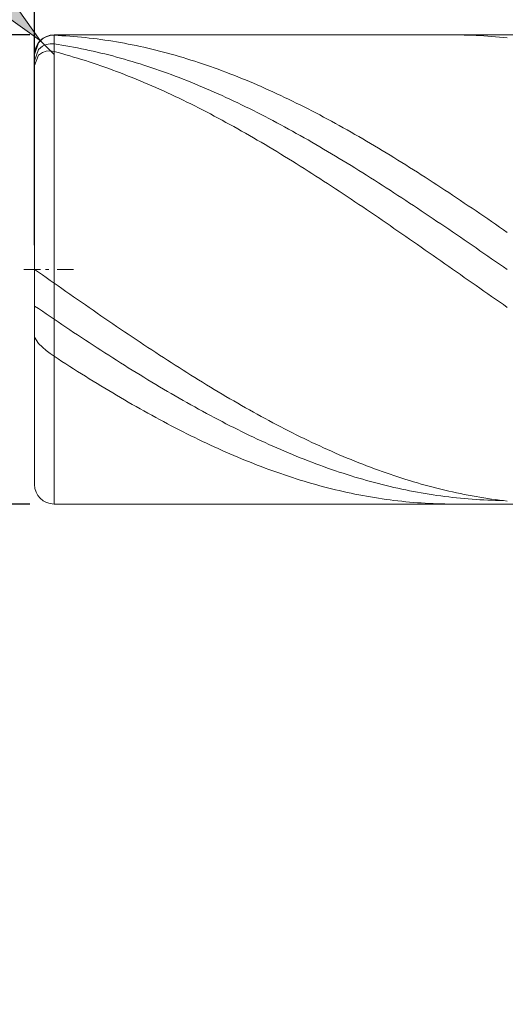
# Model space of a CAD drawing. Units: millimetres. Extents: x -135 to 143, y -100 to 100.
# Drawn here: x -33 to -20, y -25 to 0 of the extents above; entities that cross this region are included whole.
import ezdxf

# ---------------------------------------------------------------- set-up
doc = ezdxf.new("R2010")
doc.units = ezdxf.units.MM
doc.header["$MEASUREMENT"] = 0
doc.layers.get('0').update_dxf_attribs({"lineweight": 0})
doc.layers.add('Bemassung', color=7, linetype='Continuous', lineweight=0)
doc.layers.add('Geo', color=7, linetype='Continuous', lineweight=0)
doc.styles.get("Standard").update_dxf_attribs({"font": 'Arial'})
doc.dimstyles.new('BEM-ISBE', dxfattribs={"dimtxt": 2.5, "dimasz": 2.5, "dimexe": 1.25, "dimexo": 0.625, "dimtad": 1, "dimdec": 3, "dimzin": 0, "dimdsep": 46, "dimtxsty": 'Standard', "dimblk": 'VDDIM_DEFAULT', "dimcen": 0.09, "dimadec": 3, "dimazin": 0, "dimtol": 1, "dimtm": 1e-09, "dimtfac": 0.5, "dimtdec": 3, "dimtmove": 0, "dimatfit": 3, "dimfxl": 1, "dimtolj": 1, "dimtzin": 0, "dimarcsym": 0})

# ---------------------------------------------------------------- blocks, each defined once
blk = doc.blocks.new('VDDIM_DEFAULT')
at = {"linetype": 'Continuous'}
blk.add_hatch(color=0, dxfattribs=at).paths.add_polyline_path([(0, 0), (-1, -0.1665), (-1, 0.1665)], flags=0)
at = {"color": 0, "linetype": 'Continuous'}
blk.add_lwpolyline([(0, 0), (-1, -0.1665), (-1, 0.1665), (0, 0)], dxfattribs=at)
blk = doc.blocks.new('*D3')
at = {"layer": 'Bemassung', "color": 0, "lineweight": -2}
for p, q in [((-32.19, 0.198), (-32.19, 6.323)), ((-6.19, 0.698), (-6.19, 6.323)), ((-29.69, 5.073), (-8.69, 5.073))]:
    blk.add_line(p, q, dxfattribs=at)
at = {"layer": 'Defpoints', "color": 0}
for p in [(-6.19, 5.073), (-6.19, 0.073), (-32.19, -0.427)]:
    blk.add_point(p, dxfattribs=at)
at = {"layer": 'Bemassung', "color": 0, "lineweight": -2, "xscale": 2.5, "yscale": 2.5, "zscale": 2.5, "rotation": 180}
blk.add_blockref('VDDIM_DEFAULT', (-32.19, 5.073), dxfattribs=at)
at = {"layer": 'Bemassung', "color": 0, "lineweight": -2, "xscale": 2.5, "yscale": 2.5, "zscale": 2.5}
blk.add_blockref('VDDIM_DEFAULT', (-6.19, 5.073), dxfattribs=at)
at = {"layer": 'Bemassung', "color": 0, "insert": (-19.19, 5.698), "char_height": 2.5, "attachment_point": 8}
blk.add_mtext('\\A1;26', dxfattribs=at)
blk = doc.blocks.new('*D5')
at = {"layer": 'Bemassung', "color": 0, "lineweight": -2}
for p, q in [((-32.19, 0.198), (-32.19, 31.323)), ((50.81, -0.302), (50.81, 31.323)), ((48.31, 30.073), (-29.69, 30.073))]:
    blk.add_line(p, q, dxfattribs=at)
at = {"layer": 'Defpoints', "color": 0}
for p in [(-32.19, 30.073), (-32.19, -0.427), (50.81, -0.927)]:
    blk.add_point(p, dxfattribs=at)
at = {"layer": 'Bemassung', "color": 0, "lineweight": -2, "xscale": 2.5, "yscale": 2.5, "zscale": 2.5, "rotation": 180}
blk.add_blockref('VDDIM_DEFAULT', (-32.19, 30.073), dxfattribs=at)
at = {"layer": 'Bemassung', "color": 0, "lineweight": -2, "xscale": 2.5, "yscale": 2.5, "zscale": 2.5}
blk.add_blockref('VDDIM_DEFAULT', (50.81, 30.073), dxfattribs=at)
at = {"layer": 'Bemassung', "color": 0, "insert": (9.31, 30.698), "char_height": 2.5, "attachment_point": 8}
blk.add_mtext('\\A1;83', dxfattribs=at)
blk = doc.blocks.new('*D6')
at = {"layer": 'Bemassung', "color": 0, "lineweight": -2}
for p, q in [((-32.19, -5.302), (-32.19, 18.291)), ((5.81, 0.448), (5.81, 18.291)), ((-29.69, 17.041), (3.31, 17.041))]:
    blk.add_line(p, q, dxfattribs=at)
at = {"layer": 'Defpoints', "color": 0}
for p in [(5.81, 17.041), (5.81, -0.177), (-32.19, -5.927)]:
    blk.add_point(p, dxfattribs=at)
at = {"layer": 'Bemassung', "color": 0, "lineweight": -2, "xscale": 2.5, "yscale": 2.5, "zscale": 2.5, "rotation": 180}
blk.add_blockref('VDDIM_DEFAULT', (-32.19, 17.041), dxfattribs=at)
at = {"layer": 'Bemassung', "color": 0, "lineweight": -2, "xscale": 2.5, "yscale": 2.5, "zscale": 2.5}
blk.add_blockref('VDDIM_DEFAULT', (5.81, 17.041), dxfattribs=at)
at = {"layer": 'Bemassung', "color": 0, "insert": (-13.19, 17.666), "char_height": 2.5, "attachment_point": 8}
blk.add_mtext('\\A1;38', dxfattribs=at)
blk = doc.blocks.new('*D7')
at = {"layer": 'Bemassung', "color": 0, "lineweight": -2}
for p, q in [((-48.081, 16.015), (-33.808, 1.698)), ((-31.69, -0.427), (-32.043, -0.073))]:
    blk.add_line(p, q, dxfattribs=at)
at = {"layer": 'Defpoints', "color": 0}
for p in [(-32.043, -0.073), (-31.69, -0.427)]:
    blk.add_point(p, dxfattribs=at)
at = {"layer": 'Bemassung', "color": 0, "lineweight": -2, "xscale": 2.5, "yscale": 2.5, "zscale": 2.5, "rotation": 314.9112612055453}
blk.add_blockref('VDDIM_DEFAULT', (-32.043, -0.073), dxfattribs=at)
at = {"layer": 'Bemassung', "color": 0, "insert": (-44.739, 13.548), "char_height": 2.5, "attachment_point": 8, "rotation": 314.9113}
blk.add_mtext('\\A1;R0.5', dxfattribs=at)
blk = doc.blocks.new('*D8')
at = {"layer": 'Bemassung', "color": 0, "lineweight": -2}
for p, q in [((-32.315, 0.073), (-40.155, 0.073)), ((-38.905, -2.427), (-38.905, -9.427)), ((-32.315, -11.927), (-40.155, -11.927)), ((-38.905, -11.927), (-38.905, -24.724))]:
    blk.add_line(p, q, dxfattribs=at)
at = {"layer": 'Defpoints', "color": 0}
for p in [(-38.905, 0.073), (-31.69, 0.073), (-31.69, -11.927)]:
    blk.add_point(p, dxfattribs=at)
at = {"layer": 'Bemassung', "color": 0, "lineweight": -2, "xscale": 2.5, "yscale": 2.5, "zscale": 2.5}
for p, rotation in [((-38.905, 0.073), 90), ((-38.905, -11.927), 270)]:
    blk.add_blockref('VDDIM_DEFAULT', p, dxfattribs=dict(at, rotation=rotation))
at = {"layer": 'Bemassung', "color": 0, "insert": (-39.53, -20.961), "char_height": 2.5, "attachment_point": 8, "rotation": 90}
blk.add_mtext('\\A1;%%c12', dxfattribs=at)

msp = doc.modelspace()

# ---------------------------------------------------------------- linework, layer by layer
at = {"layer": 'Geo'}
for p, q in [((-31.9897, -0.0285), (-31.8897, 0.0277)), ((-31.8897, 0.0277), (-31.7897, 0.0565)), ((-31.7897, 0.0565), (-31.6897, 0.0629)), ((-31.6897, 0.0731), (-6.1897, 0.0731)), ((-31.6897, 0.0731), (-31.6897, -11.9269)), ((-31.6897, 0.0731), (-31.6897, -11.9269)), ((-31.6897, 0.0629), (-31.5897, 0.0584)), ((-31.5897, 0.0584), (-31.4897, 0.0531)), ((-31.4897, 0.0531), (-31.3897, 0.047)), ((-31.3897, 0.047), (-31.2897, 0.0401)), ((-31.2897, 0.0401), (-31.1897, 0.0323)), ((-31.1897, 0.0323), (-31.0897, 0.0238)), ((-31.0897, 0.0238), (-30.9897, 0.0144)), ((-30.9897, 0.0144), (-30.8897, 0.0042)), ((-30.8897, 0.0042), (-30.7897, -0.0068)), ((-21.4897, 0.0731), (-21.3897, 0.0728)), ((-21.3897, 0.0728), (-21.2897, 0.0717)), ((-21.2897, 0.0717), (-21.1897, 0.0697)), ((-21.1897, 0.0697), (-21.0897, 0.0669)), ((-21.0897, 0.0669), (-20.9897, 0.0633)), ((-20.9897, 0.0633), (-20.8897, 0.0589)), ((-20.8897, 0.0589), (-20.7897, 0.0537)), ((-20.7897, 0.0537), (-20.6897, 0.0477)), ((-20.6897, 0.0477), (-20.5897, 0.0408)), ((-20.5897, 0.0408), (-20.4897, 0.0331)), ((-20.4897, 0.0331), (-20.3897, 0.0247)), ((-20.3897, 0.0247), (-20.2897, 0.0154)), ((-20.2897, 0.0154), (-20.1897, 0.0053)), ((-20.1897, 0.0053), (-20.0897, -0.0056)), ((-32.1897, -0.4269), (-32.0897, -0.1273)), ((-32.0897, -0.1273), (-31.9897, -0.0285)), ((-32.0897, -0.3031), (-31.9897, -0.2152)), ((-31.9897, -0.2152), (-31.8897, -0.1699)), ((-31.8897, -0.1699), (-31.7897, -0.1519)), ((-31.7897, -0.1519), (-31.6897, -0.1563)), ((-31.6897, -0.1563), (-31.5897, -0.1716)), ((-31.5897, -0.1716), (-31.4897, -0.1876)), ((-31.4897, -0.1876), (-31.3897, -0.2045)), ((-31.3897, -0.2045), (-31.2897, -0.2221)), ((-31.2897, -0.2221), (-31.1897, -0.2405)), ((-31.1897, -0.2405), (-31.0897, -0.2596)), ((-30.7897, -0.0068), (-30.6897, -0.0186)), ((-30.6897, -0.0186), (-30.5897, -0.0312)), ((-30.5897, -0.0312), (-30.4897, -0.0446)), ((-30.4897, -0.0446), (-30.3897, -0.0588)), ((-30.3897, -0.0588), (-30.2897, -0.0738)), ((-30.2897, -0.0738), (-30.1897, -0.0896)), ((-30.1897, -0.0896), (-30.0897, -0.1062)), ((-30.0897, -0.1062), (-29.9897, -0.1235)), ((-29.9897, -0.1235), (-29.8897, -0.1417)), ((-29.8897, -0.1417), (-29.7897, -0.1607)), ((-29.7897, -0.1607), (-29.6897, -0.1804)), ((-29.6897, -0.1804), (-29.5897, -0.201)), ((-29.5897, -0.201), (-29.4897, -0.2223)), ((-29.4897, -0.2223), (-29.3897, -0.2444)), ((-29.3897, -0.2444), (-29.2897, -0.2672)), ((-32.1897, -0.5918), (-32.0897, -0.3031)), ((-32.1897, -5.9269), (-32.1897, -0.4269)), ((-32.1897, -0.7076), (-32.0897, -0.4447)), ((-32.0897, -0.4447), (-31.9897, -0.373)), ((-31.9897, -0.373), (-31.8897, -0.342)), ((-31.8897, -0.342), (-31.7897, -0.3371)), ((-31.7897, -0.3371), (-31.6897, -0.3532)), ((-31.6897, -0.3532), (-31.5897, -0.3795)), ((-31.5897, -0.3795), (-31.4897, -0.4066)), ((-31.4897, -0.4066), (-31.3897, -0.4344)), ((-31.3897, -0.4344), (-31.2897, -0.4629)), ((-31.2897, -0.4629), (-31.1897, -0.4922)), ((-31.1897, -0.4922), (-31.0897, -0.5223)), ((-31.0897, -0.2596), (-30.9897, -0.2796)), ((-30.9897, -0.2796), (-30.8897, -0.3003)), ((-30.8897, -0.3003), (-30.7897, -0.3217)), ((-30.7897, -0.3217), (-30.6897, -0.344)), ((-30.6897, -0.344), (-30.5897, -0.3669)), ((-30.5897, -0.3669), (-30.4897, -0.3907)), ((-30.4897, -0.3907), (-30.3897, -0.4152)), ((-30.3897, -0.4152), (-30.2897, -0.4404)), ((-30.2897, -0.4404), (-30.1897, -0.4664)), ((-30.1897, -0.4664), (-30.0897, -0.4932)), ((-30.0897, -0.4932), (-29.9897, -0.5207)), ((-29.2897, -0.2672), (-29.1897, -0.2909)), ((-29.1897, -0.2909), (-29.0897, -0.3153)), ((-29.0897, -0.3153), (-28.9897, -0.3404)), ((-28.9897, -0.3404), (-28.8897, -0.3663)), ((-28.8897, -0.3663), (-28.7897, -0.393)), ((-28.7897, -0.393), (-28.6897, -0.4205)), ((-28.6897, -0.4205), (-28.5897, -0.4486)), ((-28.5897, -0.4486), (-28.4897, -0.4776)), ((-28.4897, -0.4776), (-28.3897, -0.5073)), ((-31.0897, -0.5223), (-30.9897, -0.5531)), ((-30.9897, -0.5531), (-30.8897, -0.5846)), ((-30.8897, -0.5846), (-30.7897, -0.6168)), ((-30.7897, -0.6168), (-30.6897, -0.6498)), ((-30.6897, -0.6498), (-30.5897, -0.6835)), ((-30.5897, -0.6835), (-30.4897, -0.7178)), ((-30.4897, -0.7178), (-30.3897, -0.7529)), ((-30.3897, -0.7529), (-30.2897, -0.7888)), ((-29.9897, -0.5207), (-29.8897, -0.5489)), ((-29.8897, -0.5489), (-29.7897, -0.5778)), ((-29.7897, -0.5778), (-29.6897, -0.6075)), ((-29.6897, -0.6075), (-29.5897, -0.6379)), ((-29.5897, -0.6379), (-29.4897, -0.6691)), ((-29.4897, -0.6691), (-29.3897, -0.7009)), ((-29.3897, -0.7009), (-29.2897, -0.7334)), ((-29.2897, -0.7334), (-29.1897, -0.7667)), ((-28.3897, -0.5073), (-28.2897, -0.5377)), ((-28.2897, -0.5377), (-28.1897, -0.5688)), ((-28.1897, -0.5688), (-28.0897, -0.6007)), ((-28.0897, -0.6007), (-27.9897, -0.6333)), ((-27.9897, -0.6333), (-27.8897, -0.6666)), ((-27.8897, -0.6666), (-27.7897, -0.7007)), ((-27.7897, -0.7007), (-27.6897, -0.7354)), ((-27.6897, -0.7354), (-27.5897, -0.7709)), ((-30.2897, -0.7888), (-30.1897, -0.8253)), ((-30.1897, -0.8253), (-30.0897, -0.8625)), ((-30.0897, -0.8625), (-29.9897, -0.9004)), ((-29.9897, -0.9004), (-29.8897, -0.9389)), ((-29.8897, -0.9389), (-29.7897, -0.9782)), ((-29.7897, -0.9782), (-29.6897, -1.0181)), ((-29.1897, -0.7667), (-29.0897, -0.8007)), ((-29.0897, -0.8007), (-28.9897, -0.8353)), ((-28.9897, -0.8353), (-28.8897, -0.8707)), ((-28.8897, -0.8707), (-28.7897, -0.9067)), ((-28.7897, -0.9067), (-28.6897, -0.9435)), ((-28.6897, -0.9435), (-28.5897, -0.9809)), ((-28.5897, -0.9809), (-28.4897, -1.0189)), ((-27.5897, -0.7709), (-27.4897, -0.807)), ((-27.4897, -0.807), (-27.3897, -0.8439)), ((-27.3897, -0.8439), (-27.2897, -0.8814)), ((-27.2897, -0.8814), (-27.1897, -0.9197)), ((-27.1897, -0.9197), (-27.0897, -0.9586)), ((-27.0897, -0.9586), (-26.9897, -0.9982)), ((-26.9897, -0.9982), (-26.8897, -1.0384)), ((-29.6897, -1.0181), (-29.5897, -1.0587)), ((-29.5897, -1.0587), (-29.4897, -1.1)), ((-29.4897, -1.1), (-29.3897, -1.1419)), ((-29.3897, -1.1419), (-29.2897, -1.1845)), ((-29.2897, -1.1845), (-29.1897, -1.2277)), ((-29.1897, -1.2277), (-29.0897, -1.2715)), ((-28.4897, -1.0189), (-28.3897, -1.0577)), ((-28.3897, -1.0577), (-28.2897, -1.0971)), ((-28.2897, -1.0971), (-28.1897, -1.1372)), ((-28.1897, -1.1372), (-28.0897, -1.1779)), ((-28.0897, -1.1779), (-27.9897, -1.2193)), ((-27.9897, -1.2193), (-27.8897, -1.2613)), ((-26.8897, -1.0384), (-26.7897, -1.0794)), ((-26.7897, -1.0794), (-26.6897, -1.121)), ((-26.6897, -1.121), (-26.5897, -1.1632)), ((-26.5897, -1.1632), (-26.4897, -1.2061)), ((-26.4897, -1.2061), (-26.3897, -1.2496)), ((-26.3897, -1.2496), (-26.2897, -1.2938)), ((-29.0897, -1.2715), (-28.9897, -1.316)), ((-28.9897, -1.316), (-28.8897, -1.3611)), ((-28.8897, -1.3611), (-28.7897, -1.4069)), ((-28.7897, -1.4069), (-28.6897, -1.4532)), ((-28.6897, -1.4532), (-28.5897, -1.5002)), ((-28.5897, -1.5002), (-28.4897, -1.5478)), ((-27.8897, -1.2613), (-27.7897, -1.3039)), ((-27.7897, -1.3039), (-27.6897, -1.3472)), ((-27.6897, -1.3472), (-27.5897, -1.3911)), ((-27.5897, -1.3911), (-27.4897, -1.4356)), ((-27.4897, -1.4356), (-27.3897, -1.4807)), ((-27.3897, -1.4807), (-27.2897, -1.5265)), ((-26.2897, -1.2938), (-26.1897, -1.3386)), ((-26.1897, -1.3386), (-26.0897, -1.3841)), ((-26.0897, -1.3841), (-25.9897, -1.4301)), ((-25.9897, -1.4301), (-25.8897, -1.4768)), ((-25.8897, -1.4768), (-25.7897, -1.524)), ((-28.4897, -1.5478), (-28.3897, -1.5959)), ((-28.3897, -1.5959), (-28.2897, -1.6447)), ((-28.2897, -1.6447), (-28.1897, -1.694)), ((-28.1897, -1.694), (-28.0897, -1.7439)), ((-28.0897, -1.7439), (-27.9897, -1.7944)), ((-27.2897, -1.5265), (-27.1897, -1.5728)), ((-27.1897, -1.5728), (-27.0897, -1.6197)), ((-27.0897, -1.6197), (-26.9897, -1.6672)), ((-26.9897, -1.6672), (-26.8897, -1.7153)), ((-26.8897, -1.7153), (-26.7897, -1.764)), ((-25.7897, -1.524), (-25.6897, -1.5719)), ((-25.6897, -1.5719), (-25.5897, -1.6204)), ((-25.5897, -1.6204), (-25.4897, -1.6694)), ((-25.4897, -1.6694), (-25.3897, -1.719)), ((-25.3897, -1.719), (-25.2897, -1.7692)), ((-27.9897, -1.7944), (-27.8897, -1.8455)), ((-27.8897, -1.8455), (-27.7897, -1.8971)), ((-27.7897, -1.8971), (-27.6897, -1.9492)), ((-27.6897, -1.9492), (-27.5897, -2.0019)), ((-27.5897, -2.0019), (-27.4897, -2.0551)), ((-26.7897, -1.764), (-26.6897, -1.8132)), ((-26.6897, -1.8132), (-26.5897, -1.863)), ((-26.5897, -1.863), (-26.4897, -1.9133)), ((-26.4897, -1.9133), (-26.3897, -1.9642)), ((-26.3897, -1.9642), (-26.2897, -2.0157)), ((-25.2897, -1.7692), (-25.1897, -1.82)), ((-25.1897, -1.82), (-25.0897, -1.8713)), ((-25.0897, -1.8713), (-24.9897, -1.9232)), ((-24.9897, -1.9232), (-24.8897, -1.9756)), ((-24.8897, -1.9756), (-24.7897, -2.0286)), ((-27.4897, -2.0551), (-27.3897, -2.1089)), ((-27.3897, -2.1089), (-27.2897, -2.1632)), ((-27.2897, -2.1632), (-27.1897, -2.2179)), ((-27.1897, -2.2179), (-27.0897, -2.2732)), ((-26.2897, -2.0157), (-26.1897, -2.0676)), ((-26.1897, -2.0676), (-26.0897, -2.1201)), ((-26.0897, -2.1201), (-25.9897, -2.1731)), ((-25.9897, -2.1731), (-25.8897, -2.2267)), ((-25.8897, -2.2267), (-25.7897, -2.2807)), ((-24.7897, -2.0286), (-24.6897, -2.0821)), ((-24.6897, -2.0821), (-24.5897, -2.1361)), ((-24.5897, -2.1361), (-24.4897, -2.1906)), ((-24.4897, -2.1906), (-24.3897, -2.2457)), ((-24.3897, -2.2457), (-24.2897, -2.3012)), ((-27.0897, -2.2732), (-26.9897, -2.329)), ((-26.9897, -2.329), (-26.8897, -2.3853)), ((-26.8897, -2.3853), (-26.7897, -2.4421)), ((-26.7897, -2.4421), (-26.6897, -2.4993)), ((-26.6897, -2.4993), (-26.5897, -2.557)), ((-25.7897, -2.2807), (-25.6897, -2.3352)), ((-25.6897, -2.3352), (-25.5897, -2.3902)), ((-25.5897, -2.3902), (-25.4897, -2.4457)), ((-25.4897, -2.4457), (-25.3897, -2.5017)), ((-25.3897, -2.5017), (-25.2897, -2.5581)), ((-24.2897, -2.3012), (-24.1897, -2.3573)), ((-24.1897, -2.3573), (-24.0897, -2.4138)), ((-24.0897, -2.4138), (-23.9897, -2.4708)), ((-23.9897, -2.4708), (-23.8897, -2.5283)), ((-26.5897, -2.557), (-26.4897, -2.6152)), ((-26.4897, -2.6152), (-26.3897, -2.6738)), ((-26.3897, -2.6738), (-26.2897, -2.7328)), ((-26.2897, -2.7328), (-26.1897, -2.7923)), ((-25.2897, -2.5581), (-25.1897, -2.615)), ((-25.1897, -2.615), (-25.0897, -2.6723)), ((-25.0897, -2.6723), (-24.9897, -2.7301)), ((-24.9897, -2.7301), (-24.8897, -2.7883)), ((-23.8897, -2.5283), (-23.7897, -2.5862)), ((-23.7897, -2.5862), (-23.6897, -2.6446)), ((-23.6897, -2.6446), (-23.5897, -2.7034)), ((-23.5897, -2.7034), (-23.4897, -2.7627)), ((-23.4897, -2.7627), (-23.3897, -2.8224)), ((-26.1897, -2.7923), (-26.0897, -2.8522)), ((-26.0897, -2.8522), (-25.9897, -2.9126)), ((-25.9897, -2.9126), (-25.8897, -2.9733)), ((-25.8897, -2.9733), (-25.7897, -3.0345)), ((-24.8897, -2.7883), (-24.7897, -2.847)), ((-24.7897, -2.847), (-24.6897, -2.906)), ((-24.6897, -2.906), (-24.5897, -2.9655)), ((-24.5897, -2.9655), (-24.4897, -3.0254)), ((-23.3897, -2.8224), (-23.2897, -2.8825)), ((-23.2897, -2.8825), (-23.1897, -2.9431)), ((-23.1897, -2.9431), (-23.0897, -3.004)), ((-23.0897, -3.004), (-22.9897, -3.0654)), ((-25.7897, -3.0345), (-25.6897, -3.096)), ((-25.6897, -3.096), (-25.5897, -3.158)), ((-25.5897, -3.158), (-25.4897, -3.2203)), ((-25.4897, -3.2203), (-25.3897, -3.2829)), ((-24.4897, -3.0254), (-24.3897, -3.0857)), ((-24.3897, -3.0857), (-24.2897, -3.1463)), ((-24.2897, -3.1463), (-24.1897, -3.2074)), ((-24.1897, -3.2074), (-24.0897, -3.2688)), ((-24.0897, -3.2688), (-23.9897, -3.3306)), ((-22.9897, -3.0654), (-22.8897, -3.1271)), ((-22.8897, -3.1271), (-22.7897, -3.1892)), ((-22.7897, -3.1892), (-22.6897, -3.2517)), ((-22.6897, -3.2517), (-22.5897, -3.3146)), ((-25.3897, -3.2829), (-25.2897, -3.346)), ((-25.2897, -3.346), (-25.1897, -3.4094)), ((-25.1897, -3.4094), (-25.0897, -3.4731)), ((-25.0897, -3.4731), (-24.9897, -3.5371)), ((-23.9897, -3.3306), (-23.8897, -3.3927)), ((-23.8897, -3.3927), (-23.7897, -3.4552)), ((-23.7897, -3.4552), (-23.6897, -3.518)), ((-23.6897, -3.518), (-23.5897, -3.5811)), ((-22.5897, -3.3146), (-22.4897, -3.3778)), ((-22.4897, -3.3778), (-22.3897, -3.4413)), ((-22.3897, -3.4413), (-22.2897, -3.5052)), ((-22.2897, -3.5052), (-22.1897, -3.5695)), ((-24.9897, -3.5371), (-24.8897, -3.6015)), ((-24.8897, -3.6015), (-24.7897, -3.6662)), ((-24.7897, -3.6662), (-24.6897, -3.7313)), ((-24.6897, -3.7313), (-24.5897, -3.7966)), ((-23.5897, -3.5811), (-23.4897, -3.6446)), ((-23.4897, -3.6446), (-23.3897, -3.7084)), ((-23.3897, -3.7084), (-23.2897, -3.7724)), ((-23.2897, -3.7724), (-23.1897, -3.8368)), ((-22.1897, -3.5695), (-22.0897, -3.634)), ((-22.0897, -3.634), (-21.9897, -3.6989)), ((-21.9897, -3.6989), (-21.8897, -3.764)), ((-21.8897, -3.764), (-21.7897, -3.8295)), ((-24.5897, -3.7966), (-24.4897, -3.8622)), ((-24.4897, -3.8622), (-24.3897, -3.9281)), ((-24.3897, -3.9281), (-24.2897, -3.9942)), ((-24.2897, -3.9942), (-24.1897, -4.0606)), ((-23.1897, -3.8368), (-23.0897, -3.9014)), ((-23.0897, -3.9014), (-22.9897, -3.9664)), ((-22.9897, -3.9664), (-22.8897, -4.0316)), ((-21.7897, -3.8295), (-21.6897, -3.8953)), ((-21.6897, -3.8953), (-21.5897, -3.9613)), ((-21.5897, -3.9613), (-21.4897, -4.0276)), ((-21.4897, -4.0276), (-21.3897, -4.0941)), ((-24.1897, -4.0606), (-24.0897, -4.1273)), ((-24.0897, -4.1273), (-23.9897, -4.1942)), ((-23.9897, -4.1942), (-23.8897, -4.2614)), ((-23.8897, -4.2614), (-23.7897, -4.3288)), ((-22.8897, -4.0316), (-22.7897, -4.097)), ((-22.7897, -4.097), (-22.6897, -4.1627)), ((-22.6897, -4.1627), (-22.5897, -4.2286)), ((-22.5897, -4.2286), (-22.4897, -4.2948)), ((-21.3897, -4.0941), (-21.2897, -4.1609)), ((-21.2897, -4.1609), (-21.1897, -4.2279)), ((-21.1897, -4.2279), (-21.0897, -4.2952)), ((-23.7897, -4.3288), (-23.6897, -4.3964)), ((-23.6897, -4.3964), (-23.5897, -4.4642)), ((-23.5897, -4.4642), (-23.4897, -4.5322)), ((-23.4897, -4.5322), (-23.3897, -4.6004)), ((-22.4897, -4.2948), (-22.3897, -4.3612)), ((-22.3897, -4.3612), (-22.2897, -4.4278)), ((-22.2897, -4.4278), (-22.1897, -4.4946)), ((-22.1897, -4.4946), (-22.0897, -4.5616)), ((-21.0897, -4.2952), (-20.9897, -4.3627)), ((-20.9897, -4.3627), (-20.8897, -4.4304)), ((-20.8897, -4.4304), (-20.7897, -4.4983)), ((-20.7897, -4.4983), (-20.6897, -4.5664)), ((-23.3897, -4.6004), (-23.2897, -4.6687)), ((-23.2897, -4.6687), (-23.1897, -4.7373)), ((-23.1897, -4.7373), (-23.0897, -4.806)), ((-22.0897, -4.5616), (-21.9897, -4.6288)), ((-21.9897, -4.6288), (-21.8897, -4.6962)), ((-21.8897, -4.6962), (-21.7897, -4.7637)), ((-21.7897, -4.7637), (-21.6897, -4.8314)), ((-20.6897, -4.5664), (-20.5897, -4.6347)), ((-20.5897, -4.6347), (-20.4897, -4.7032)), ((-20.4897, -4.7032), (-20.3897, -4.7718)), ((-20.3897, -4.7718), (-20.2897, -4.8406)), ((-23.0897, -4.806), (-22.9897, -4.8749)), ((-22.9897, -4.8749), (-22.8897, -4.9439)), ((-22.8897, -4.9439), (-22.7897, -5.013)), ((-22.7897, -5.013), (-22.6897, -5.0823)), ((-21.6897, -4.8314), (-21.5897, -4.8993)), ((-21.5897, -4.8993), (-21.4897, -4.9672)), ((-21.4897, -4.9672), (-21.3897, -5.0354)), ((-21.3897, -5.0354), (-21.2897, -5.1036)), ((-20.2897, -4.8406), (-20.1897, -4.9095)), ((-20.1897, -4.9095), (-20.0897, -4.9786)), ((-22.6897, -5.0823), (-22.5897, -5.1516)), ((-22.5897, -5.1516), (-22.4897, -5.2211)), ((-22.4897, -5.2211), (-22.3897, -5.2907)), ((-21.2897, -5.1036), (-21.1897, -5.1719)), ((-21.1897, -5.1719), (-21.0897, -5.2404)), ((-21.0897, -5.2404), (-20.9897, -5.3089)), ((-22.3897, -5.2907), (-22.2897, -5.3604)), ((-22.2897, -5.3604), (-22.1897, -5.4301)), ((-22.1897, -5.4301), (-22.0897, -5.4999)), ((-22.0897, -5.4999), (-21.9897, -5.5698)), ((-20.9897, -5.3089), (-20.8897, -5.3776)), ((-20.8897, -5.3776), (-20.7897, -5.4463)), ((-20.7897, -5.4463), (-20.6897, -5.515)), ((-20.6897, -5.515), (-20.5897, -5.5839)), ((-21.9897, -5.5698), (-21.8897, -5.6397)), ((-21.8897, -5.6397), (-21.7897, -5.7097)), ((-21.7897, -5.7097), (-21.6897, -5.7797)), ((-21.6897, -5.7797), (-21.5897, -5.8497)), ((-20.5897, -5.5839), (-20.4897, -5.6527)), ((-20.4897, -5.6527), (-20.3897, -5.7216)), ((-20.3897, -5.7216), (-20.2897, -5.7906)), ((-20.2897, -5.7906), (-20.1897, -5.8595)), ((-32.4647, -5.9269), (-32.0397, -5.9269)), ((-32.1897, -5.9269), (-32.0897, -5.9946)), ((-32.1897, -5.9269), (-32.1897, -5.9269)), ((-32.1897, -5.9269), (-32.1897, -5.9269)), ((-32.1897, -5.9269), (-32.1897, -11.4269)), ((-32.0897, -5.9946), (-31.9897, -6.0646)), ((-31.9122, -5.9269), (-31.8272, -5.9269)), ((-31.6147, -5.9269), (-31.1897, -5.9269)), ((-21.5897, -5.8497), (-21.4897, -5.9197)), ((-21.4897, -5.9197), (-21.3897, -5.9897)), ((-21.3897, -5.9897), (-21.2897, -6.0597)), ((-20.1897, -5.8595), (-20.0897, -5.9285)), ((-31.9897, -6.0646), (-31.8897, -6.1354)), ((-31.8897, -6.1354), (-31.7897, -6.2064)), ((-31.7897, -6.2064), (-31.6897, -6.2768)), ((-31.6897, -6.2768), (-31.5897, -6.3467)), ((-21.2897, -6.0597), (-21.1897, -6.1297)), ((-21.1897, -6.1297), (-21.0897, -6.1997)), ((-21.0897, -6.1997), (-20.9897, -6.2696)), ((-20.9897, -6.2696), (-20.8897, -6.3395)), ((-31.5897, -6.3467), (-31.4897, -6.4165)), ((-31.4897, -6.4165), (-31.3897, -6.4862)), ((-31.3897, -6.4862), (-31.2897, -6.5559)), ((-20.8897, -6.3395), (-20.7897, -6.4093)), ((-20.7897, -6.4093), (-20.6897, -6.4791)), ((-20.6897, -6.4791), (-20.5897, -6.5488)), ((-31.2897, -6.5559), (-31.1897, -6.6255)), ((-31.1897, -6.6255), (-31.0897, -6.695)), ((-31.0897, -6.695), (-30.9897, -6.7644)), ((-30.9897, -6.7644), (-30.8897, -6.8337)), ((-20.5897, -6.5488), (-20.4897, -6.6184)), ((-20.4897, -6.6184), (-20.3897, -6.6879)), ((-20.3897, -6.6879), (-20.2897, -6.7573)), ((-20.2897, -6.7573), (-20.1897, -6.8266)), ((-32.1897, -6.8624), (-32.0897, -6.9281)), ((-32.0897, -6.9281), (-31.9897, -6.996)), ((-31.9897, -6.996), (-31.8897, -7.0647)), ((-30.8897, -6.8337), (-30.7897, -6.9028)), ((-30.7897, -6.9028), (-30.6897, -6.9718)), ((-30.6897, -6.9718), (-30.5897, -7.0407)), ((-30.5897, -7.0407), (-30.4897, -7.1094)), ((-20.1897, -6.8266), (-20.0897, -6.8957)), ((-31.8897, -7.0647), (-31.7897, -7.1332)), ((-31.7897, -7.1332), (-31.6897, -7.2011)), ((-31.6897, -7.2011), (-31.5897, -7.2684)), ((-31.5897, -7.2684), (-31.4897, -7.3355)), ((-30.4897, -7.1094), (-30.3897, -7.178)), ((-30.3897, -7.178), (-30.2897, -7.2464)), ((-30.2897, -7.2464), (-30.1897, -7.3146)), ((-31.4897, -7.3355), (-31.3897, -7.4023)), ((-31.3897, -7.4023), (-31.2897, -7.469)), ((-31.2897, -7.469), (-31.1897, -7.5355)), ((-31.1897, -7.5355), (-31.0897, -7.6017)), ((-30.1897, -7.3146), (-30.0897, -7.3826)), ((-30.0897, -7.3826), (-29.9897, -7.4505)), ((-29.9897, -7.4505), (-29.8897, -7.5181)), ((-29.8897, -7.5181), (-29.7897, -7.5855)), ((-32.1897, -7.6617), (-32.0897, -7.8204)), ((-31.0897, -7.6017), (-30.9897, -7.6678)), ((-30.9897, -7.6678), (-30.8897, -7.7335)), ((-30.8897, -7.7335), (-30.7897, -7.7991)), ((-30.7897, -7.7991), (-30.6897, -7.8644)), ((-29.7897, -7.5855), (-29.6897, -7.6527)), ((-29.6897, -7.6527), (-29.5897, -7.7196)), ((-29.5897, -7.7196), (-29.4897, -7.7863)), ((-29.4897, -7.7863), (-29.3897, -7.8528)), ((-32.0897, -7.8204), (-31.9897, -7.918)), ((-31.9897, -7.918), (-31.8897, -8.003)), ((-31.8897, -8.003), (-31.7897, -8.0794)), ((-30.6897, -7.8644), (-30.5897, -7.9294)), ((-30.5897, -7.9294), (-30.4897, -7.9941)), ((-30.4897, -7.9941), (-30.3897, -8.0586)), ((-30.3897, -8.0586), (-30.2897, -8.1228)), ((-29.3897, -7.8528), (-29.2897, -7.9189)), ((-29.2897, -7.9189), (-29.1897, -7.9848)), ((-29.1897, -7.9848), (-29.0897, -8.0505)), ((-29.0897, -8.0505), (-28.9897, -8.1158)), ((-31.7897, -8.0794), (-31.6897, -8.1482)), ((-31.6897, -8.1482), (-31.5897, -8.2131)), ((-31.5897, -8.2131), (-31.4897, -8.2777)), ((-31.4897, -8.2777), (-31.3897, -8.3419)), ((-30.2897, -8.1228), (-30.1897, -8.1867)), ((-30.1897, -8.1867), (-30.0897, -8.2502)), ((-30.0897, -8.2502), (-29.9897, -8.3135)), ((-28.9897, -8.1158), (-28.8897, -8.1809)), ((-28.8897, -8.1809), (-28.7897, -8.2456)), ((-28.7897, -8.2456), (-28.6897, -8.31)), ((-28.6897, -8.31), (-28.5897, -8.3741)), ((-31.3897, -8.3419), (-31.2897, -8.4059)), ((-31.2897, -8.4059), (-31.1897, -8.4695)), ((-31.1897, -8.4695), (-31.0897, -8.5327)), ((-31.0897, -8.5327), (-30.9897, -8.5956)), ((-29.9897, -8.3135), (-29.8897, -8.3764)), ((-29.8897, -8.3764), (-29.7897, -8.439)), ((-29.7897, -8.439), (-29.6897, -8.5012)), ((-29.6897, -8.5012), (-29.5897, -8.5632)), ((-29.5897, -8.5632), (-29.4897, -8.6247)), ((-28.5897, -8.3741), (-28.4897, -8.4379)), ((-28.4897, -8.4379), (-28.3897, -8.5013)), ((-28.3897, -8.5013), (-28.2897, -8.5644)), ((-30.9897, -8.5956), (-30.8897, -8.6581)), ((-30.8897, -8.6581), (-30.7897, -8.7203)), ((-30.7897, -8.7203), (-30.6897, -8.7821)), ((-30.6897, -8.7821), (-30.5897, -8.8435)), ((-29.4897, -8.6247), (-29.3897, -8.6859)), ((-29.3897, -8.6859), (-29.2897, -8.7467)), ((-29.2897, -8.7467), (-29.1897, -8.8071)), ((-29.1897, -8.8071), (-29.0897, -8.8671)), ((-28.2897, -8.5644), (-28.1897, -8.6271)), ((-28.1897, -8.6271), (-28.0897, -8.6894)), ((-28.0897, -8.6894), (-27.9897, -8.7514)), ((-27.9897, -8.7514), (-27.8897, -8.813)), ((-27.8897, -8.813), (-27.7897, -8.8742)), ((-30.5897, -8.8435), (-30.4897, -8.9045)), ((-30.4897, -8.9045), (-30.3897, -8.965)), ((-30.3897, -8.965), (-30.2897, -9.0252)), ((-30.2897, -9.0252), (-30.1897, -9.085)), ((-29.0897, -8.8671), (-28.9897, -8.9267)), ((-28.9897, -8.9267), (-28.8897, -8.9859)), ((-28.8897, -8.9859), (-28.7897, -9.0447)), ((-28.7897, -9.0447), (-28.6897, -9.1031)), ((-27.7897, -8.8742), (-27.6897, -8.935)), ((-27.6897, -8.935), (-27.5897, -8.9953)), ((-27.5897, -8.9953), (-27.4897, -9.0553)), ((-27.4897, -9.0553), (-27.3897, -9.1148)), ((-30.1897, -9.085), (-30.0897, -9.1443)), ((-30.0897, -9.1443), (-29.9897, -9.2032)), ((-29.9897, -9.2032), (-29.8897, -9.2616)), ((-29.8897, -9.2616), (-29.7897, -9.3196)), ((-28.6897, -9.1031), (-28.5897, -9.161)), ((-28.5897, -9.161), (-28.4897, -9.2185)), ((-28.4897, -9.2185), (-28.3897, -9.2756)), ((-28.3897, -9.2756), (-28.2897, -9.3322)), ((-27.3897, -9.1148), (-27.2897, -9.1739)), ((-27.2897, -9.1739), (-27.1897, -9.2326)), ((-27.1897, -9.2326), (-27.0897, -9.2908)), ((-27.0897, -9.2908), (-26.9897, -9.3486)), ((-29.7897, -9.3196), (-29.6897, -9.3771)), ((-29.6897, -9.3771), (-29.5897, -9.4342)), ((-29.5897, -9.4342), (-29.4897, -9.4907)), ((-29.4897, -9.4907), (-29.3897, -9.5468)), ((-29.3897, -9.5468), (-29.2897, -9.6024)), ((-28.2897, -9.3322), (-28.1897, -9.3883)), ((-28.1897, -9.3883), (-28.0897, -9.444)), ((-28.0897, -9.444), (-27.9897, -9.4992)), ((-27.9897, -9.4992), (-27.8897, -9.5539)), ((-27.8897, -9.5539), (-27.7897, -9.6081)), ((-26.9897, -9.3486), (-26.8897, -9.4058)), ((-26.8897, -9.4058), (-26.7897, -9.4627)), ((-26.7897, -9.4627), (-26.6897, -9.519)), ((-26.6897, -9.519), (-26.5897, -9.5748)), ((-29.2897, -9.6024), (-29.1897, -9.6575)), ((-29.1897, -9.6575), (-29.0897, -9.7121)), ((-29.0897, -9.7121), (-28.9897, -9.7662)), ((-28.9897, -9.7662), (-28.8897, -9.8197)), ((-28.8897, -9.8197), (-28.7897, -9.8727)), ((-27.7897, -9.6081), (-27.6897, -9.6618)), ((-27.6897, -9.6618), (-27.5897, -9.7149)), ((-27.5897, -9.7149), (-27.4897, -9.7676)), ((-27.4897, -9.7676), (-27.3897, -9.8198)), ((-27.3897, -9.8198), (-27.2897, -9.8714)), ((-26.5897, -9.5748), (-26.4897, -9.6302)), ((-26.4897, -9.6302), (-26.3897, -9.685)), ((-26.3897, -9.685), (-26.2897, -9.7393)), ((-26.2897, -9.7393), (-26.1897, -9.7931)), ((-26.1897, -9.7931), (-26.0897, -9.8464)), ((-28.7897, -9.8727), (-28.6897, -9.9252)), ((-28.6897, -9.9252), (-28.5897, -9.9771)), ((-28.5897, -9.9771), (-28.4897, -10.0285)), ((-28.4897, -10.0285), (-28.3897, -10.0793)), ((-27.2897, -9.8714), (-27.1897, -9.9225)), ((-27.1897, -9.9225), (-27.0897, -9.973)), ((-27.0897, -9.973), (-26.9897, -10.023)), ((-26.9897, -10.023), (-26.8897, -10.0724)), ((-26.8897, -10.0724), (-26.7897, -10.1213)), ((-26.0897, -9.8464), (-25.9897, -9.8992)), ((-25.9897, -9.8992), (-25.8897, -9.9514)), ((-25.8897, -9.9514), (-25.7897, -10.003)), ((-25.7897, -10.003), (-25.6897, -10.0541)), ((-25.6897, -10.0541), (-25.5897, -10.1047)), ((-28.3897, -10.0793), (-28.2897, -10.1296)), ((-28.2897, -10.1296), (-28.1897, -10.1793)), ((-28.1897, -10.1793), (-28.0897, -10.2284)), ((-28.0897, -10.2284), (-27.9897, -10.2769)), ((-27.9897, -10.2769), (-27.8897, -10.3248)), ((-27.8897, -10.3248), (-27.7897, -10.3722)), ((-26.7897, -10.1213), (-26.6897, -10.1696)), ((-26.6897, -10.1696), (-26.5897, -10.2173)), ((-26.5897, -10.2173), (-26.4897, -10.2644)), ((-26.4897, -10.2644), (-26.3897, -10.311)), ((-26.3897, -10.311), (-26.2897, -10.3569)), ((-25.5897, -10.1047), (-25.4897, -10.1546)), ((-25.4897, -10.1546), (-25.3897, -10.204)), ((-25.3897, -10.204), (-25.2897, -10.2529)), ((-25.2897, -10.2529), (-25.1897, -10.3011)), ((-25.1897, -10.3011), (-25.0897, -10.3487)), ((-27.7897, -10.3722), (-27.6897, -10.4189)), ((-27.6897, -10.4189), (-27.5897, -10.465)), ((-27.5897, -10.465), (-27.4897, -10.5105)), ((-27.4897, -10.5105), (-27.3897, -10.5554)), ((-27.3897, -10.5554), (-27.2897, -10.5996)), ((-26.2897, -10.3569), (-26.1897, -10.4023)), ((-26.1897, -10.4023), (-26.0897, -10.447)), ((-26.0897, -10.447), (-25.9897, -10.4911)), ((-25.9897, -10.4911), (-25.8897, -10.5346)), ((-25.8897, -10.5346), (-25.7897, -10.5775)), ((-25.7897, -10.5775), (-25.6897, -10.6197)), ((-25.0897, -10.3487), (-24.9897, -10.3957)), ((-24.9897, -10.3957), (-24.8897, -10.4422)), ((-24.8897, -10.4422), (-24.7897, -10.488)), ((-24.7897, -10.488), (-24.6897, -10.5331)), ((-24.6897, -10.5331), (-24.5897, -10.5777)), ((-24.5897, -10.5777), (-24.4897, -10.6216)), ((-27.2897, -10.5996), (-27.1897, -10.6432)), ((-27.1897, -10.6432), (-27.0897, -10.6862)), ((-27.0897, -10.6862), (-26.9897, -10.7285)), ((-26.9897, -10.7285), (-26.8897, -10.7702)), ((-26.8897, -10.7702), (-26.7897, -10.8112)), ((-26.7897, -10.8112), (-26.6897, -10.8515)), ((-25.6897, -10.6197), (-25.5897, -10.6613)), ((-25.5897, -10.6613), (-25.4897, -10.7023)), ((-25.4897, -10.7023), (-25.3897, -10.7426)), ((-25.3897, -10.7426), (-25.2897, -10.7822)), ((-25.2897, -10.7822), (-25.1897, -10.8212)), ((-25.1897, -10.8212), (-25.0897, -10.8595)), ((-24.4897, -10.6216), (-24.3897, -10.6649)), ((-24.3897, -10.6649), (-24.2897, -10.7075)), ((-24.2897, -10.7075), (-24.1897, -10.7495)), ((-24.1897, -10.7495), (-24.0897, -10.7908)), ((-24.0897, -10.7908), (-23.9897, -10.8315)), ((-26.6897, -10.8515), (-26.5897, -10.8911)), ((-26.5897, -10.8911), (-26.4897, -10.9301)), ((-26.4897, -10.9301), (-26.3897, -10.9684)), ((-26.3897, -10.9684), (-26.2897, -11.0061)), ((-26.2897, -11.0061), (-26.1897, -11.043)), ((-26.1897, -11.043), (-26.0897, -11.0792)), ((-26.0897, -11.0792), (-25.9897, -11.1148)), ((-25.0897, -10.8595), (-24.9897, -10.8971)), ((-24.9897, -10.8971), (-24.8897, -10.9341)), ((-24.8897, -10.9341), (-24.7897, -10.9704)), ((-24.7897, -10.9704), (-24.6897, -11.006)), ((-24.6897, -11.006), (-24.5897, -11.0409)), ((-24.5897, -11.0409), (-24.4897, -11.0751)), ((-24.4897, -11.0751), (-24.3897, -11.1086)), ((-23.9897, -10.8315), (-23.8897, -10.8715)), ((-23.8897, -10.8715), (-23.7897, -10.9108)), ((-23.7897, -10.9108), (-23.6897, -10.9495)), ((-23.6897, -10.9495), (-23.5897, -10.9874)), ((-23.5897, -10.9874), (-23.4897, -11.0247)), ((-23.4897, -11.0247), (-23.3897, -11.0613)), ((-23.3897, -11.0613), (-23.2897, -11.0972)), ((-25.9897, -11.1148), (-25.8897, -11.1496)), ((-25.8897, -11.1496), (-25.7897, -11.1837)), ((-25.7897, -11.1837), (-25.6897, -11.2171)), ((-25.6897, -11.2171), (-25.5897, -11.2498)), ((-25.5897, -11.2498), (-25.4897, -11.2817)), ((-25.4897, -11.2817), (-25.3897, -11.3129)), ((-25.3897, -11.3129), (-25.2897, -11.3434)), ((-24.3897, -11.1086), (-24.2897, -11.1414)), ((-24.2897, -11.1414), (-24.1897, -11.1735)), ((-24.1897, -11.1735), (-24.0897, -11.2049)), ((-24.0897, -11.2049), (-23.9897, -11.2356)), ((-23.9897, -11.2356), (-23.8897, -11.2655)), ((-23.8897, -11.2655), (-23.7897, -11.2947)), ((-23.7897, -11.2947), (-23.6897, -11.3232)), ((-23.6897, -11.3232), (-23.5897, -11.3509)), ((-23.2897, -11.0972), (-23.1897, -11.1323)), ((-23.1897, -11.1323), (-23.0897, -11.1668)), ((-23.0897, -11.1668), (-22.9897, -11.2006)), ((-22.9897, -11.2006), (-22.8897, -11.2336)), ((-22.8897, -11.2336), (-22.7897, -11.2659)), ((-22.7897, -11.2659), (-22.6897, -11.2975)), ((-22.6897, -11.2975), (-22.5897, -11.3283)), ((-22.5897, -11.3283), (-22.4897, -11.3585)), ((-25.2897, -11.3434), (-25.1897, -11.3732)), ((-25.1897, -11.3732), (-25.0897, -11.4022)), ((-25.0897, -11.4022), (-24.9897, -11.4304)), ((-24.9897, -11.4304), (-24.8897, -11.458)), ((-24.8897, -11.458), (-24.7897, -11.4847)), ((-24.7897, -11.4847), (-24.6897, -11.5107)), ((-24.6897, -11.5107), (-24.5897, -11.536)), ((-24.5897, -11.536), (-24.4897, -11.5604)), ((-24.4897, -11.5604), (-24.3897, -11.5841)), ((-24.3897, -11.5841), (-24.2897, -11.6071)), ((-23.5897, -11.3509), (-23.4897, -11.3779)), ((-23.4897, -11.3779), (-23.3897, -11.4042)), ((-23.3897, -11.4042), (-23.2897, -11.4297)), ((-23.2897, -11.4297), (-23.1897, -11.4545)), ((-23.1897, -11.4545), (-23.0897, -11.4785)), ((-23.0897, -11.4785), (-22.9897, -11.5018)), ((-22.9897, -11.5018), (-22.8897, -11.5243)), ((-22.8897, -11.5243), (-22.7897, -11.546)), ((-22.7897, -11.546), (-22.6897, -11.567)), ((-22.6897, -11.567), (-22.5897, -11.5872)), ((-22.4897, -11.3585), (-22.3897, -11.3878)), ((-22.3897, -11.3878), (-22.2897, -11.4165)), ((-22.2897, -11.4165), (-22.1897, -11.4444)), ((-22.1897, -11.4444), (-22.0897, -11.4715)), ((-22.0897, -11.4715), (-21.9897, -11.4979)), ((-21.9897, -11.4979), (-21.8897, -11.5235)), ((-21.8897, -11.5235), (-21.7897, -11.5484)), ((-21.7897, -11.5484), (-21.6897, -11.5725)), ((-21.6897, -11.5725), (-21.5897, -11.5958)), ((-24.2897, -11.6071), (-24.1897, -11.6293)), ((-24.1897, -11.6293), (-24.0897, -11.6506)), ((-24.0897, -11.6506), (-23.9897, -11.6713)), ((-23.9897, -11.6713), (-23.8897, -11.6911)), ((-23.8897, -11.6911), (-23.7897, -11.7101)), ((-23.7897, -11.7101), (-23.6897, -11.7284)), ((-23.6897, -11.7284), (-23.5897, -11.7459)), ((-23.5897, -11.7459), (-23.4897, -11.7625)), ((-23.4897, -11.7625), (-23.3897, -11.7784)), ((-23.3897, -11.7784), (-23.2897, -11.7935)), ((-23.2897, -11.7935), (-23.1897, -11.8078)), ((-23.1897, -11.8078), (-23.0897, -11.8212)), ((-23.0897, -11.8212), (-22.9897, -11.8339)), ((-22.9897, -11.8339), (-22.8897, -11.8458)), ((-22.5897, -11.5872), (-22.4897, -11.6066)), ((-22.4897, -11.6066), (-22.3897, -11.6253)), ((-22.3897, -11.6253), (-22.2897, -11.6431)), ((-22.2897, -11.6431), (-22.1897, -11.6602)), ((-22.1897, -11.6602), (-22.0897, -11.6766)), ((-22.0897, -11.6766), (-21.9897, -11.6921)), ((-21.9897, -11.6921), (-21.8897, -11.7069)), ((-21.8897, -11.7069), (-21.7897, -11.7208)), ((-21.7897, -11.7208), (-21.6897, -11.734)), ((-21.6897, -11.734), (-21.5897, -11.7464)), ((-21.5897, -11.5958), (-21.4897, -11.6183)), ((-21.5897, -11.7464), (-21.4897, -11.758)), ((-21.4897, -11.6183), (-21.3897, -11.6401)), ((-21.4897, -11.758), (-21.3897, -11.7688)), ((-21.3897, -11.6401), (-21.2897, -11.6611)), ((-21.3897, -11.7688), (-21.2897, -11.7788)), ((-21.2897, -11.6611), (-21.1897, -11.6813)), ((-21.2897, -11.7788), (-21.1897, -11.788)), ((-21.1897, -11.6813), (-21.0897, -11.7008)), ((-21.1897, -11.788), (-21.0897, -11.7964)), ((-21.0897, -11.7008), (-20.9897, -11.7194)), ((-21.0897, -11.7964), (-20.9897, -11.804)), ((-20.9897, -11.7194), (-20.8897, -11.7373)), ((-20.9897, -11.804), (-20.8897, -11.8109)), ((-20.8897, -11.7373), (-20.7897, -11.7543)), ((-20.8897, -11.8109), (-20.7897, -11.8169)), ((-20.7897, -11.7543), (-20.6897, -11.7706)), ((-20.7897, -11.8169), (-20.6897, -11.8221)), ((-20.6897, -11.7706), (-20.5897, -11.7861)), ((-20.6897, -11.8221), (-20.5897, -11.8265)), ((-20.5897, -11.7861), (-20.4897, -11.8008)), ((-20.5897, -11.8265), (-20.4897, -11.8301)), ((-20.4897, -11.8008), (-20.3897, -11.8146)), ((-20.4897, -11.8301), (-20.3897, -11.8329)), ((-20.3897, -11.8146), (-20.2897, -11.8277)), ((-20.3897, -11.8329), (-20.2897, -11.8349)), ((-20.2897, -11.8277), (-20.1897, -11.84)), ((-20.2897, -11.8349), (-20.1897, -11.8361)), ((-31.6897, -11.9269), (-6.1897, -11.9269)), ((-22.8897, -11.8458), (-22.7897, -11.8569)), ((-22.7897, -11.8569), (-22.6897, -11.8671)), ((-22.6897, -11.8671), (-22.5897, -11.8766)), ((-22.5897, -11.8766), (-22.4897, -11.8852)), ((-22.4897, -11.8852), (-22.3897, -11.8931)), ((-22.3897, -11.8931), (-22.2897, -11.9001)), ((-22.2897, -11.9001), (-22.1897, -11.9063)), ((-22.1897, -11.9063), (-22.0897, -11.9117)), ((-22.0897, -11.9117), (-21.9897, -11.9162)), ((-21.9897, -11.9162), (-21.8897, -11.92)), ((-21.8897, -11.92), (-21.7897, -11.9229)), ((-21.7897, -11.9229), (-21.6897, -11.9251)), ((-21.6897, -11.9251), (-21.5897, -11.9264)), ((-21.5897, -11.9264), (-21.4897, -11.9269)), ((-20.1897, -11.84), (-20.0897, -11.8515))]:
    msp.add_line(p, q, dxfattribs=at)
for centre, start, end in [((-31.6897, -0.4269), 90, 180), ((-31.6897, -11.4269), 180, 270)]:
    msp.add_arc(centre, 0.5, start, end, dxfattribs=at)

# ---------------------------------------------------------------- dimensions: what is measured, and where the dimension line sits
at = {"layer": 'Bemassung'}
for base, p1, p2, override, picture, middle in [((-32.1897, 30.0731), (50.8103, -0.9269), (-32.1897, -0.4269), {"dimgap": 0.625, "dimlfac": 1, "dimzin": 8, "dimtol": 0, "dimlim": 0, "dimtp": 2, "dimtm": 2, "dimtzin": 8}, '*D5', (9.3103, 31.9754)), ((5.8103, 17.0414), (-32.1897, -5.9269), (5.8103, -0.1769), {"dimgap": 0.625, "dimlfac": 1, "dimzin": 8, "dimtol": 0, "dimlim": 0, "dimtm": 0, "dimtzin": 8}, '*D6', (-13.1897, 18.9437)), ((-6.1897, 5.0731), (-32.1897, -0.4269), (-6.1897, 0.0731), {"dimgap": 0.625, "dimlfac": 1, "dimzin": 8, "dimtol": 0, "dimlim": 0, "dimtzin": 8}, '*D3', (-19.1897, 6.9746))]:
    dim = msp.add_linear_dim(base=base, p1=p1, p2=p2, dimstyle='BEM-ISBE', override=override, dxfattribs=at)
    dim.commit()
    dim.dimension.update_dxf_attribs({"geometry": picture, "text_midpoint": middle})
dim = msp.add_radius_dim(center=(-31.6897, -0.4269), mpoint=(-32.0427, -0.0728), dimstyle='BEM-ISBE', override={"dimgap": 0.625, "dimlfac": 1, "dimzin": 8, "dimtol": 0, "dimlim": 0, "dimtzin": 8}, dxfattribs=at)
dim.commit()
dim.dimension.update_dxf_attribs({"geometry": '*D7', "text_midpoint": (-45.1817, 13.107), "dimtype": 164})
dim = msp.add_linear_dim(base=(-38.9047, 0.0731), p1=(-31.6897, -11.9269), p2=(-31.6897, 0.0731), angle=90, text='%%c<>', dimstyle='BEM-ISBE', override={"dimgap": 0.625, "dimlfac": 1, "dimzin": 8, "dimtol": 0, "dimlim": 0, "dimtp": 0, "dimtm": 0, "dimtzin": 8}, dxfattribs=at)
dim.commit()
dim.dimension.update_dxf_attribs({"geometry": '*D8', "text_midpoint": (-38.9047, -20.9608), "dimtype": 160})

doc.saveas('drawing.dxf')
